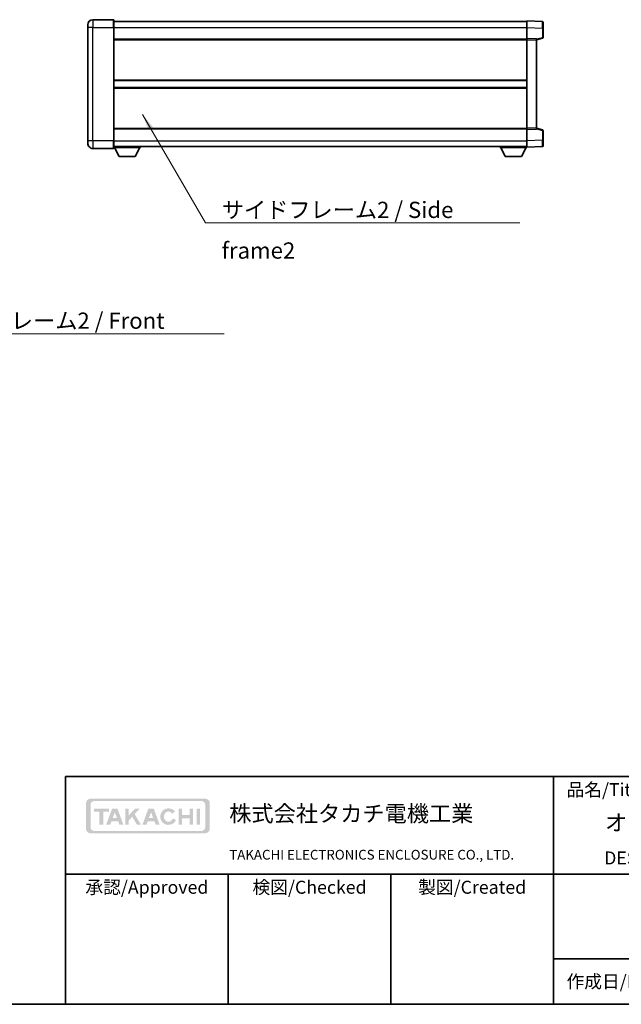
# Model space of a CAD drawing. Units: millimetres. Extents: x 0 to 10822, y 0 to 1405.
# Drawn here: x 2198 to 2660, y 0 to 757 of the extents above; entities that cross this region are included whole.
import ezdxf
from ezdxf.enums import TextEntityAlignment as Align

# ---------------------------------------------------------------- set-up
doc = ezdxf.new("R2010")
doc.units = ezdxf.units.MM
doc.header["$LTSCALE"] = 3
doc.linetypes.add('CHAIN', pattern=[0.35429999999999995, 0.2362, -0.0295, 0.0591, -0.0295])
for name, color, linetype, lineweight in [('Border (ISO)', 7, 'Continuous', 35), ('Hatch (ISO)', 1, 'Continuous', 18), ('Symbol (ISO)', 7, 'Continuous', 18), ('Title (ISO)', 7, 'Continuous', 35), ('Visible (ISO)', 7, 'Continuous', 35), ('Visible Narrow (ISO)', 7, 'Continuous', 25)]:
    doc.layers.add(name, color=color, linetype=linetype, lineweight=lineweight)
doc.styles.add('Note Text (TK)', font='txt')
doc.styles.add('文字スタイル67', font='arial.ttf')
doc.dimstyles.new('Default - Method 1b (TK)$7', dxfattribs={"dimscale": 3, "dimtxt": 2.5, "dimasz": 2.5, "dimexe": 1, "dimexo": 1.499999999999999, "dimgap": 1, "dimtad": 1, "dimtoh": 1, "dimrnd": 1e-08, "dimdsep": 46, "dimtxsty": 'Note Text (TK)', "dimcen": 0.09, "dimdle": 5, "dimclrd": 100, "dimclre": 100, "dimclrt": 7, "dimadec": 1, "dimazin": 1, "dimtfac": 1, "dimtmove": 0, "dimatfit": 3, "dimfxl": 1, "dimtolj": 1, "dimlwd": -1, "dimlwe": -1, "dimarcsym": 0})

# ---------------------------------------------------------------- blocks, each defined once
blk = doc.blocks.new('図面枠 tk図枠')
at = {"layer": 'Border (ISO)'}
blk.add_line((14.50000000000001, 8.000000000000007), (405.4999999999999, 8.000000000000007), dxfattribs=at)
blk = doc.blocks.new('表題欄 tk表題欄')
at = {"layer": 'Hatch (ISO)'}
h = blk.add_hatch(color=256, dxfattribs=at)
edge = h.paths.add_edge_path(flags=0)
edge.add_arc((95.57537688673352, 236.2990653650367), 0.5958259999999996, 269.9999999999897, 360)
edge.add_line((96.17120288673351, 236.2990653650368), (96.17120288673348, 239.7107813650365))
edge.add_arc((95.5753768867335, 239.7107813650366), 0.5958259999999996, 0, 90.0000000000068)
edge.add_line((95.57537688673342, 240.3066073650366), (79.13710888673356, 240.3066073650366))
edge.add_arc((79.13710888673353, 239.7107813650366), 0.5958259999999996, 89.99999999999744, 180)
edge.add_line((78.54128288673353, 239.7107813650365), (78.54128288673331, 236.2990653650368))
edge.add_arc((79.13710888673332, 236.2990653650365), 0.5958259999999996, 180, 270.0000000000231)
edge.add_line((79.13710888673356, 235.7032393650365), (95.57537688673342, 235.7032393650367))
edge = h.paths.add_edge_path()
edge.add_line((77.83935088673357, 239.9556413650366), (77.83935088673357, 236.0542053650368))
edge.add_arc((78.54128288673346, 236.0542053650367), 0.7019319999998935, 180, 270.0000000000087)
edge.add_line((78.54128288673357, 235.3522733650368), (96.17120288673352, 235.3522733650368))
edge.add_arc((96.17120288673351, 236.0542053650367), 0.7019319999998921, 270, 360)
edge.add_line((96.8731348867334, 236.0542053650368), (96.87313488673352, 239.9556413650366))
edge.add_arc((96.1712028867336, 239.9556413650367), 0.7019319999998921, 0, 90.00000000000873)
edge.add_line((96.17120288673348, 240.6575733650367), (78.54128288673357, 240.6575733650366))
edge.add_arc((78.54128288673357, 239.9556413650366), 0.7019319999999984, 90, 180)
h = blk.add_hatch(color=256, dxfattribs=at)
edge = h.paths.add_edge_path()
edge.add_arc((90.52309888673334, 237.9028983650369), 1.273272000000011, 38.55054079078439, 336.5820184016556)
edge.add_line((91.69149139614446, 237.3968543650369), (91.17255542714857, 237.6216113977801))
edge.add_ellipse((90.52309888673352, 237.9028983650369), major_axis=(0, -0.7998759999999119), ratio=0.8673469387756529, start_angle=128.5505407907963, end_angle=426.582018401653, ccw=False)
edge.add_line((91.09381514418376, 238.3576891122095), (91.51887237036831, 238.6964075050431))
for points in [[(79.07181288673355, 239.1476033650369), (79.07181288673355, 238.6578833650367), (79.92066088673353, 238.6578833650367), (79.92066088673353, 236.6581933650368), (80.50832488673353, 236.6581933650368), (80.50832488673353, 238.6578833650367), (81.35717288673355, 238.6578833650367), (81.35717288673355, 239.1476033650369)], [(85.68407849525303, 236.6581933650368), (84.9434673993943, 237.8918698287545), (84.41792288673358, 237.3246628822781), (84.41792288673358, 236.6581933650368), (83.89555488673355, 236.6581933650368), (83.89555488673355, 239.1476033650369), (84.41792288673358, 239.1476033650369), (84.41792288673358, 238.0993979968839), (85.38913556809511, 239.1476033650369), (86.10696490847272, 239.1476033650369), (85.31925422435492, 238.2974470774499), (86.30334488673353, 236.6581933650368)], [(92.09142939614459, 239.1476033650369), (92.09142939614459, 236.6581933650368), (92.60971639614465, 236.6581933650368), (92.60971639614465, 237.6580383650368), (93.76872039614462, 237.6580383650368), (93.76872039614462, 236.6581933650368), (94.28700739614459, 236.6581933650368), (94.28700739614459, 239.1476033650369), (93.76872039614462, 239.1476033650369), (93.76872039614462, 238.1477583650367), (92.60971639614465, 238.1477583650367), (92.60971639614465, 239.1476033650369)], [(94.84202339614467, 239.1476033650369), (94.84202339614467, 236.6581933650368), (95.36439139614473, 236.6581933650368), (95.36439139614473, 239.1476033650369)]]:
    blk.add_hatch(color=256, dxfattribs=at).paths.add_polyline_path(points)
h = blk.add_hatch(color=256, dxfattribs=at)
h.paths.add_polyline_path([(82.59020695886475, 237.7110913650368), (81.95242681460243, 237.7110913650368), (82.27131688673356, 238.5794973650367)], flags=0)
h.paths.add_polyline_path([(82.77903014574996, 237.1968853650368), (81.76360362771717, 237.1968853650368), (81.56578886050404, 236.6581933650368), (80.94907288673355, 236.6581933650368), (81.86321688673357, 239.1476033650369), (82.67941688673353, 239.1476033650369), (83.59356088673351, 236.6581933650368), (82.97684491296302, 236.6581933650368)])
h = blk.add_hatch(color=256, dxfattribs=at)
h.paths.add_polyline_path([(87.52707281460246, 237.7110913650368), (88.16485295886469, 237.7110913650368), (87.84596288673359, 238.5794973650367)], flags=0)
h.paths.add_polyline_path([(87.14043486050403, 236.6581933650368), (87.3382496277172, 237.1968853650368), (88.35367614574989, 237.1968853650368), (88.551490912963, 236.6581933650368), (89.16820688673343, 236.6581933650368), (88.25406288673352, 239.1476033650369), (87.43786288673356, 239.1476033650369), (86.52371888673358, 236.6581933650368)])
at = {"layer": 'Title (ISO)'}
for p, q in [((74.70882392282105, 244.052739026017), (255.7088239228211, 244.052739026017)), ((74.70882392282105, 209.052739026017), (74.70882392282105, 244.052739026017)), ((149.7088239228211, 244.052739026017), (149.7088239228211, 209.052739026017)), ((230.7088239228211, 244.052739026017), (230.7088239228211, 209.052739026017)), ((255.7088239228211, 244.052739026017), (255.7088239228211, 209.052739026017)), ((243.2088239228211, 239.552739026017), (251.2088239228211, 240.5527390260171)), ((243.2088239228211, 239.552739026017), (243.2088239228211, 235.552739026017)), ((251.2088239228211, 234.552739026017), (251.2088239228211, 240.5527390260171)), ((243.2088239228211, 235.552739026017), (251.2088239228211, 234.552739026017)), ((230.7088239228211, 231.052739026017), (255.7088239228211, 231.052739026017)), ((74.70882392282105, 229.052739026017), (230.7088239228211, 229.052739026017)), ((99.70882392282108, 229.052739026017), (99.70882392282108, 209.052739026017)), ((124.708823922821, 229.052739026017), (124.708823922821, 209.052739026017)), ((230.7088239228211, 220.052739026017), (255.7088239228211, 220.052739026017)), ((149.7088239228211, 216.052739026017), (230.7088239228211, 216.052739026017)), ((255.7088239228211, 209.052739026017), (74.70882392282105, 209.052739026017))]:
    blk.add_line(p, q, dxfattribs=at)
at = {"layer": 'Title (ISO)', "color": 4, "linetype": 'CHAIN', "lineweight": 18, "ltscale": 8.889559745788574}
blk.add_line((238.2088239228211, 241.552739026017), (238.2088239228211, 233.552739026017), dxfattribs=at)
at = {"layer": 'Title (ISO)', "color": 4, "linetype": 'CHAIN', "lineweight": 18, "ltscale": 20.00163269042969}
blk.add_line((252.2088239228211, 237.552739026017), (234.2088239228211, 237.552739026017), dxfattribs=at)
at = {"layer": 'Title (ISO)'}
for radius in [3, 2]:
    blk.add_circle((238.2088239228211, 237.552739026017), radius, dxfattribs=at)
at = {"layer": 'Title (ISO)', "color": 1, "char_height": 2.000000029802322, "line_spacing_factor": 1.5, "style": 'Note Text (TK)'}
for s, insert, attachment_point in [('\\fＭＳ Ｐゴシック|b0|i0;\\H2.0000;品名/Title', (151.708823922821, 242.052739026017), 4), ('\\fＭＳ Ｐゴシック|b0|i0;\\H2.0000;尺度/Scale', (232.7088239228211, 229.052739026017), 4), ('\\fＭＳ Ｐゴシック|b0|i0;\\H2.0000;承認/Approved', (87.20882392282108, 227.052739026017), 5), ('\\fＭＳ Ｐゴシック|b0|i0;\\H2.0000;検図/Checked', (112.208823922821, 227.052739026017), 5), ('\\fＭＳ Ｐゴシック|b0|i0;\\H2.0000;製図/Created', (137.2088239228211, 227.052739026017), 5), ('\\fＭＳ Ｐゴシック|b0|i0;\\H2.0000;作成日/Date', (151.708823922821, 212.552739026017), 4)]:
    blk.add_mtext(s, dxfattribs=dict(at, insert=insert, attachment_point=attachment_point))
at = {"layer": 'Title (ISO)', "color": 7, "line_spacing_factor": 1.5, "style": 'Note Text (TK)'}
for s, insert, char_height, attachment_point in [('株式会社タカチ電機工業', (99.87313488673345, 238.052739026017), 2.5, 4), ('\\fArial|b0|i0;\\H1.4986;TAKACHI ELECTRONICS ENCLOSURE CO., LTD.', (99.87313488673342, 232.052739026017), 1.49859994649887, 4), ('\\fＭＳ Ｐゴシック|b0|i0;\\H2.0000;/', (243.2088239228211, 214.552739026017), 2.000000029802322, 5)]:
    blk.add_mtext(s, dxfattribs=dict(at, insert=insert, char_height=char_height, attachment_point=attachment_point))
at = {"layer": 'Title (ISO)', "color": 7}
for tag, p, height, style in [('<品名>_001', (157.6235966500938, 235.7530231169261), 2.5, 'Note Text (TK)'), ('<Title>_001', (157.4932713957346, 230.5520568828656), 2.000000029802322, '文字スタイル67'), ('<ページ_No.>_001', (237.9488807410029, 213.302739026017), 2.5, 'Note Text (TK)'), ('<総ページ数>_001', (246.7997330137301, 213.302739026017), 2.5, 'Note Text (TK)'), ('作成日_001', (175.5824034682756, 211.2814322078352), 2.5, 'Note Text (TK)')]:
    blk.add_attdef(tag, p, '', height=height, dxfattribs=dict(at, style=style))
at = {"layer": 'Title (ISO)', "color": 7, "style": 'Note Text (TK)'}
blk.add_attdef('<尺度>', text='', height=2.5, dxfattribs=at).set_placement((243.2088239228211, 223.5527390260171), align=Align.MIDDLE_CENTER)

msp = doc.modelspace()

# ---------------------------------------------------------------- linework, layer by layer
at = {"layer": 'Visible (ISO)'}
for p, q in [((2269.757289251895, 756.8805259386838), (2254.007289251894, 756.8805259386774)), ((2250.007289251898, 750.8805259386755), (2250.007289251897, 752.8805259386756)), ((2250.007289251898, 750.8805259386755), (2250.007289251934, 663.8805259386751)), ((2270.007289251895, 756.630525938684), (2270.007289251899, 750.880525938684)), ((2270.007289251896, 755.3805259386837), (2587.507289251897, 755.3805259388148)), ((2270.007289251935, 663.8805259386836), (2270.007289251899, 750.880525938684)), ((2587.507289251899, 750.8835718037205), (2587.507289251896, 755.8805259388159)), ((2599.524739000247, 755.4608673462801), (2587.507289251896, 755.8805259388159)), ((2587.507289251903, 742.380525938816), (2587.507289251899, 750.8835718037205)), ((2600.007289251896, 754.9611719327709), (2600.007289251899, 750.463913211185)), ((2600.007289251903, 743.0495669908215), (2600.007289251899, 750.463913211185)), ((2270.007289251903, 741.880525938684), (2587.507289251903, 741.8805259388149)), ((2587.507289251904, 741.3811351117971), (2587.507289251903, 742.380525938816)), ((2595.007289251903, 742.118620167631), (2587.507289251903, 742.380525938816)), ((2595.007289251904, 741.380525938819), (2599.631380603974, 742.5652103697854)), ((2595.007289251903, 742.118620167631), (2595.007289251904, 741.119229340612)), ((2587.507289251932, 673.3799167658352), (2587.507289251904, 741.3811351117971)), ((2595.007289251932, 673.6418225370264), (2595.007289251904, 741.119229340612)), ((2270.007289251916, 710.1305259386836), (2587.507289251917, 710.1305259388147)), ((2270.007289251918, 704.6305259386834), (2587.507289251919, 704.6305259388145)), ((2595.007289251932, 673.6418225370264), (2595.007289251932, 672.6424317100073)), ((2270.007289251931, 672.8805259386831), (2587.507289251932, 672.8805259388142)), ((2587.507289251932, 672.380525938816), (2587.507289251932, 673.3799167658352)), ((2587.507289251932, 672.380525938816), (2595.007289251932, 672.6424317100073)), ((2587.507289251936, 663.8774800739116), (2587.507289251932, 672.380525938816)), ((2599.631380604003, 672.1958415078566), (2595.007289251932, 673.3805259388191)), ((2600.007289251935, 664.2971386664576), (2600.007289251932, 671.711484886821)), ((2250.007289251935, 661.8805259386752), (2250.007289251934, 663.8805259386751)), ((2270.007289251935, 663.8805259386836), (2270.007289251936, 658.1305259386835)), ((2270.007289251935, 659.3805259386831), (2587.507289251937, 659.3805259388155)), ((2270.007289251933, 658.6805259386789), (2290.607289251934, 658.680525938696)), ((2274.057289251938, 651.7805259386822), (2270.507289251933, 658.6805259386794)), ((2286.557289251938, 651.7805259386927), (2290.107289251933, 658.6805259386957)), ((2290.607289251932, 659.3805259386961), (2290.607289251934, 658.680525938696)), ((2566.907289251934, 659.380525938807), (2566.907289251934, 658.6805259388069)), ((2566.907289251934, 658.6805259388069), (2587.507289251934, 658.6805259388154)), ((2570.957289251936, 651.7805259388085), (2567.407289251934, 658.6805259388071)), ((2583.457289251935, 651.7805259388138), (2587.007289251934, 658.6805259388153)), ((2587.507289251937, 658.880525938816), (2587.507289251936, 663.8774800739116)), ((2587.507289251937, 658.880525938816), (2599.524739000287, 659.3001845313619)), ((2587.507289251934, 658.880525938816), (2587.507289251934, 658.6805259388154)), ((2600.007289251935, 664.2971386664576), (2600.007289251936, 659.7998799448715)), ((2254.007289251936, 657.8805259386768), (2269.757289251936, 657.8805259386833)), ((2274.057289251938, 651.7805259386822), (2286.557289251938, 651.7805259386927)), ((2570.957289251936, 651.7805259388085), (2583.457289251935, 651.7805259388138))]:
    msp.add_line(p, q, dxfattribs=at)
for centre, radius, start, end in [((2269.757289251895, 756.6305259386838), 0.2500000000000046, 0, 90.00000000003907), ((2254.007289251896, 752.8805259386774), 4, 90.00000000002605, 180), ((2599.507289251897, 754.9611719327706), 0.5000000000000023, 0, 88.00000000000938), ((2599.507289251903, 743.0495669908212), 0.5000000000000068, 284.3700000000354, 0), ((2599.507289251932, 671.7114848868208), 0.4999999999999999, 0, 75.63000000003159), ((2254.007289251934, 661.8805259386769), 4.000000000000039, 180, 270.000000000026), ((2599.507289251936, 659.7998799448713), 0.5000000000000001, 272.0000000000037, 0), ((2269.757289251936, 658.1305259386835), 0.2500000000000124, 270.0000000000391, 0)]:
    msp.add_arc(centre, radius, start, end, dxfattribs=at)
at = {"layer": 'Visible Narrow (ISO)'}
for p, q in [((2269.757289251899, 750.8805259386838), (2269.757289251895, 756.8805259386838)), ((2254.007289251899, 750.8805259386772), (2250.007289251898, 750.8805259386755)), ((2254.007289251894, 756.8805259386774), (2254.007289251899, 750.8805259386772)), ((2254.007289251899, 750.8805259386772), (2269.757289251899, 750.8805259386838)), ((2254.007289251935, 663.8805259386769), (2254.007289251899, 750.8805259386772)), ((2269.757289251899, 750.8805259386838), (2270.007289251899, 750.880525938684)), ((2269.757289251899, 750.8805259386838), (2269.757289251936, 663.8805259386835)), ((2270.007289251898, 750.8805259386837), (2587.507289251899, 750.8805259388148)), ((2587.507289251899, 750.8835718037205), (2599.52473900025, 750.4639132111847)), ((2599.524739000251, 750.4639132111847), (2600.007289251899, 750.463913211185)), ((2599.52473900025, 750.4639132111847), (2599.524739000254, 743.0495669908212)), ((2599.524739000254, 743.0495669908212), (2595.007289251903, 741.8922039594556)), ((2600.007289251903, 743.0495669908215), (2599.524739000254, 743.0495669908212)), ((2270.007289251903, 741.380525938684), (2587.507289251904, 741.3805259388149)), ((2587.507289251904, 741.3811351117971), (2595.007289251904, 741.119229340612)), ((2270.007289251916, 710.6305259386837), (2587.507289251917, 710.6305259388147)), ((2270.007289251918, 704.1305259386835), (2587.507289251919, 704.1305259388146)), ((2595.007289251932, 673.6418225370264), (2587.507289251932, 673.3799167658352)), ((2270.007289251931, 673.3805259386833), (2587.507289251932, 673.3805259388143)), ((2595.007289251932, 672.8688479181828), (2599.524739000284, 671.7114848868208)), ((2599.524739000284, 671.7114848868208), (2600.007289251932, 671.7114848868209)), ((2599.524739000284, 671.7114848868208), (2599.524739000287, 664.2971386664574)), ((2254.007289251936, 663.8805259386769), (2250.007289251934, 663.8805259386751)), ((2269.757289251936, 663.8805259386835), (2254.007289251935, 663.8805259386769)), ((2254.007289251935, 663.8805259386769), (2254.007289251936, 657.8805259386768)), ((2269.757289251936, 663.8805259386835), (2270.007289251935, 663.8805259386836)), ((2269.757289251936, 657.8805259386833), (2269.757289251936, 663.8805259386835)), ((2270.007289251935, 663.8805259386831), (2587.507289251936, 663.8805259388155)), ((2599.524739000287, 664.2971386664574), (2587.507289251936, 663.8774800739116)), ((2599.524739000287, 664.2971386664574), (2600.007289251936, 664.2971386664576))]:
    msp.add_line(p, q, dxfattribs=at)
for centre, major_axis, ratio, start_param, end_param in [((2599.507289251898, 750.458428983426), (-0.0174478396315706, -5.002438399508225), 0.0034843844876246, 1.571904795237838, 3.141483155345998), ((2599.507289251903, 743.0495669908212), (0.1240913520706644, -0.4843566210358559), 0.0338088728047794, 0, 1.562134767028283), ((2599.507289251932, 671.7114848868208), (0.1240913520702617, 0.4843566210359666), 0.0338088728047842, 4.721050540092592, 6.283185307066216), ((2599.507289251934, 664.3026228942161), (0.017447839635736, -5.002438399508212), 0.003484384487625, 0.0001095109715941, 1.56968786260012)]:
    msp.add_ellipse(centre, major_axis=major_axis, ratio=ratio, start_param=start_param, end_param=end_param, dxfattribs=at)

# ---------------------------------------------------------------- block references
at = {"xscale": 5, "yscale": 5, "zscale": 5}
msp.add_blockref('図面枠 tk図枠', (1110.5, -40.00000000000003), dxfattribs=at)
ref = msp.add_blockref('表題欄 tk表題欄', (1859.455880385894, -1045.263695130085), dxfattribs=dict(xscale=5, yscale=5, zscale=5))
ref.add_attrib('<品名>_001', 'オールアルミシステムケース', (2647.573863636364, 133.5014204545454), dxfattribs={"layer": 'Title (ISO)', "color": 7, "height": 12.5, "style": 'Note Text (TK)'})
ref.add_attrib('<尺度>_001', '1:5', (3062.264096025053, 66.33100272851308), dxfattribs={"layer": 'Title (ISO)', "color": 7, "height": 12.5, "style": 'Note Text (TK)'})
ref.add_attrib('作成日_001', '2020/03/04', (2739.112313380228, 11.0411949302431), dxfattribs={"layer": 'Title (ISO)', "color": 7, "height": 12.5, "style": 'Note Text (TK)'})
ref.add_attrib('<Title>_001', 'DESKTOP ENCLOSURE', (2646.922237364567, 107.4965892842428), dxfattribs={"layer": 'Title (ISO)', "color": 7, "height": 10.00000014901161, "style": '文字スタイル67'})
ref.add_attrib('<ページ_No.>_001', '2', (3048.348738062756, 21.22442019099595), dxfattribs={"layer": 'Title (ISO)', "color": 7, "height": 12.5, "style": 'Note Text (TK)'})
ref.add_attrib('<総ページ数>_001', '8', (3093.173942701228, 21.33100272851299), dxfattribs={"layer": 'Title (ISO)', "color": 7, "height": 12.5, "style": 'Note Text (TK)'})

# ---------------------------------------------------------------- texts
at = {"layer": 'Symbol (ISO)', "color": 7, "char_height": 12.5, "attachment_point": 1, "line_spacing_factor": 1.5, "style": 'Note Text (TK)'}
for s, insert, width in [('{\\fＭＳ Ｐゴシック|b0|i0;サイドフレーム2 / Side frame2}', (2353.019175599136, 616.9421079064107), 237.8654956817627), ('{\\fＭＳ Ｐゴシック|b0|i0;フロントフレーム2 / Front frame2}', (2105.663705776065, 531.7551353394119), 258.4064245223999)]:
    msp.add_mtext(s, dxfattribs=dict(at, insert=insert, width=width))

# ---------------------------------------------------------------- leaders
at = {"layer": 'Symbol (ISO)', "color": 100, "annotation_type": 0, "has_hookline": 1, "hookline_direction": 0}
for points, text_width in [([(2292.125794387331, 684.095236248601), (2340.519175599136, 600.7406191791022), (2353.019175599136, 600.7406191791022)], 229.1193181818182), ([(2071.474463986551, 477.5215999156787), (2093.163705776065, 515.5224969368804), (2105.663705776065, 515.5224969368804)], 249.21875)]:
    msp.add_leader(points, dimstyle='Default - Method 1b (TK)$7', override={"dimscale": 0, "dimtxt": 12.5, "dimasz": 12.5, "dimgap": 0, "dimtad": 1}, dxfattribs=dict(at, text_width=text_width))

doc.saveas('drawing.dxf')
